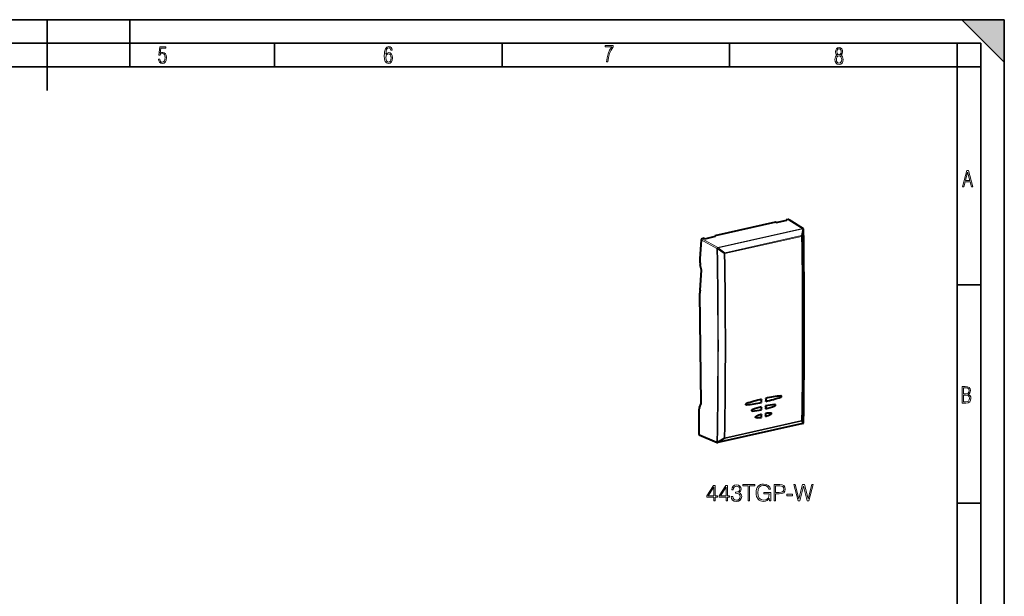
# Model space of a CAD drawing. Extents: x 0 to 420, y 0 to 297.
# Drawn here: x 212 to 420, y 175 to 297 of the extents above; entities that cross this region are included whole.
import ezdxf

# ---------------------------------------------------------------- set-up
doc = ezdxf.new("R2010")
doc.units = 0

msp = doc.modelspace()

# ---------------------------------------------------------------- linework, layer by layer
at = {"color": 7, "lineweight": 35}
for p, q in [((0, 297), (420, 297)), ((0, 297), (420, 297)), ((217.5, 282), (217.5, 297)), ((235, 287), (235, 297)), ((411, 297), (420, 288)), ((411, 297), (420, 297)), ((420, 0), (420, 297)), ((420, 0), (420, 297)), ((420, 288), (420, 297)), ((20.000401, 292), (415, 292)), ((265.625, 287), (265.625, 292)), ((313.75, 287), (313.75, 292)), ((361.875, 287), (361.875, 292)), ((410, 287), (410, 292)), ((415, 4.99976), (415, 292)), ((25.000401, 287), (410, 287)), ((410, 287), (415, 287)), ((410, 9.99976), (410, 287)), ((410, 240.832993), (415, 240.832993)), ((410, 194.666), (415, 194.666))]:
    msp.add_line(p, q, dxfattribs=at)
at = {"color": 7, "lineweight": 40}
for p, q in [((371.764069, 254.029724), (373.998535, 254.532562)), ((373.874756, 254.621811), (373.865875, 254.502716)), ((374.293579, 254.716064), (373.874756, 254.621811)), ((373.998535, 254.532562), (373.874756, 254.621811)), ((374.391846, 254.70224), (377.431213, 252.792267)), ((371.602692, 254.110504), (358.77475, 251.223663)), ((371.764069, 254.029724), (371.602692, 254.110504)), ((377.508606, 252.701782), (377.509888, 252.698792)), ((355.902954, 250.400482), (355.589111, 246.352386)), ((356.502686, 250.712357), (356.083862, 250.618103)), ((356.664673, 250.631714), (356.502686, 250.712357)), ((356.664673, 250.631714), (358.899139, 251.134567)), ((358.77475, 251.223663), (358.773285, 251.106247)), ((358.899139, 251.134567), (358.77475, 251.223663)), ((355.626617, 239.710663), (355.9552, 243.949097)), ((355.9552, 243.949097), (355.692047, 245.097595)), ((355.852448, 215.720718), (355.605865, 239.06955)), ((355.525238, 214.91098), (355.852448, 215.720718)), ((355.346313, 213.818954), (355.394806, 209.227432)), ((377.36908, 211.515411), (359.411011, 207.474075)), ((377.481232, 211.585831), (377.47995, 211.584244)), ((355.480499, 209.08255), (359.289368, 207.48468))]:
    msp.add_line(p, q, dxfattribs=at)
at = {"color": 7, "lineweight": 18}
for p, q in [((377.32959, 252.808197), (374.293579, 254.716064)), ((377.32959, 252.808197), (359.371521, 248.766876)), ((377.402527, 252.715424), (359.444458, 248.674103)), ((377.403809, 252.712433), (377.091675, 251.272842)), ((377.520782, 252.608017), (377.208649, 251.168243)), ((377.403809, 252.712433), (377.402527, 252.715424)), ((359.202576, 248.542526), (355.902954, 250.400482)), ((359.371521, 248.766876), (356.083862, 250.618103)), ((377.091675, 251.272842), (360.87381, 247.623138)), ((377.12384, 251.128098), (360.905975, 247.478394)), ((359.203979, 248.539566), (359.202576, 248.542526)), ((359.332825, 248.514954), (360.760803, 247.466782)), ((359.445862, 248.671143), (359.444458, 248.674103)), ((359.445862, 248.671143), (360.87381, 247.623138)), ((377.402527, 211.53714), (359.444458, 207.495819)), ((360.87381, 208.356995), (377.091675, 212.006699)), ((360.905975, 208.468307), (377.12384, 212.118011)), ((377.403809, 211.538712), (377.091675, 212.006699)), ((377.520782, 211.692841), (377.208649, 212.161011)), ((377.402527, 211.53714), (377.403809, 211.538712)), ((355.394806, 209.227448), (359.202576, 207.630035)), ((359.332825, 207.599777), (360.760803, 208.459534)), ((359.445862, 207.497421), (360.87381, 208.356995)), ((359.202576, 207.630035), (359.203979, 207.631638)), ((359.444458, 207.495819), (359.445862, 207.497421))]:
    msp.add_line(p, q, dxfattribs=at)
for points in [[(241.045898, 288.670166), (241.111679, 288.270813), (241.276108, 287.974854), (241.525101, 287.801025), (241.853958, 287.73526), (242.248581, 287.815125), (242.535172, 288.059418), (242.708984, 288.454041), (242.770065, 289.008423), (242.708984, 289.459412), (242.544556, 289.797668), (242.286179, 290.009094), (241.962006, 290.084259), (241.694229, 290.037262), (241.445236, 289.901031), (241.581482, 290.981567), (242.638519, 290.981567), (242.638519, 291.254059), (241.341873, 291.254059), (241.130463, 289.497009), (241.374756, 289.497009), (241.590866, 289.750702), (241.90094, 289.839966), (242.135834, 289.783569), (242.314362, 289.619141), (242.431808, 289.351349), (242.474091, 288.989624), (242.427109, 288.562103), (242.304962, 288.252045), (242.11235, 288.059418), (241.853958, 287.998352), (241.647247, 288.035919), (241.492218, 288.162781), (241.384155, 288.374176), (241.327789, 288.670166)], [(289.159943, 289.689606), (289.20224, 290.281555), (289.324371, 290.709076), (289.516998, 290.967468), (289.78009, 291.056732), (289.949219, 291.019135), (290.085449, 290.925201), (290.179413, 290.765442), (290.22641, 290.554047), (290.498871, 290.554047), (290.437805, 290.873505), (290.287476, 291.113098), (290.061981, 291.263428), (289.775391, 291.319824), (289.34787, 291.197662), (289.06131, 290.835938), (288.892181, 290.225189), (288.849884, 289.825867), (288.840485, 289.365448), (288.887482, 288.646667), (289.047211, 288.134583), (289.319702, 287.833923), (289.719025, 287.73526), (290.07605, 287.810425), (290.348541, 288.040619), (290.522369, 288.411774), (290.583435, 288.914459), (290.522369, 289.384247), (290.353241, 289.731903), (290.094849, 289.947998), (289.770691, 290.023163), (289.441833, 289.938599)], [(289.747192, 287.993652), (289.507599, 288.054718), (289.333771, 288.252045), (289.221039, 288.566803), (289.188141, 289.008423), (289.225739, 289.332581), (289.333771, 289.572174), (289.507599, 289.722504), (289.733124, 289.77417), (289.963318, 289.717804), (290.137146, 289.558075), (290.245178, 289.290283), (290.282776, 288.919159), (290.245178, 288.515106), (290.137146, 288.228546), (289.968018, 288.050018)], [(335.857758, 288.096741), (336.158447, 288.096741), (336.271179, 288.98465), (336.487305, 289.811493), (336.806763, 290.563171), (337.229584, 291.239685), (337.229584, 291.545074), (335.552399, 291.545074), (335.552399, 291.263184), (336.942993, 291.263184), (336.506073, 290.549103), (336.181915, 289.778625), (335.961121, 288.956482)], [(384.656067, 289.459259), (384.444672, 289.322998), (384.294342, 289.125702), (384.200378, 288.872009), (384.17218, 288.56662), (384.228577, 288.115631), (384.402374, 287.786774), (384.674866, 287.584747), (385.041321, 287.514282), (385.403046, 287.584747), (385.675537, 287.786774), (385.844666, 288.115631), (385.905731, 288.56662), (385.872864, 288.872009), (385.7836, 289.125702), (385.628571, 289.322998), (385.421844, 289.459259), (385.708435, 289.764618), (385.802399, 290.201538), (385.746002, 290.577362), (385.595673, 290.859253), (385.356079, 291.037781), (385.041321, 291.098846), (384.721863, 291.037781), (384.482269, 290.859253), (384.331909, 290.577362), (384.280243, 290.201538), (384.374207, 289.759918)], [(385.497009, 290.220306), (385.464142, 289.943146), (385.374878, 289.741119), (385.229248, 289.614288), (385.041321, 289.571991), (384.843994, 289.614288), (384.703064, 289.741119), (384.6091, 289.943146), (384.580902, 290.220306), (384.6091, 290.483398), (384.703064, 290.680725), (384.848694, 290.802856), (385.041321, 290.845154), (385.229248, 290.802856), (385.374878, 290.680725), (385.464142, 290.483398)], [(385.605072, 288.56662), (385.562805, 288.228363), (385.450043, 287.97937), (385.266815, 287.829041), (385.022522, 287.777374), (384.797028, 287.829041), (384.623199, 287.98407), (384.510437, 288.233063), (384.47287, 288.57132), (384.510437, 288.886078), (384.627899, 289.125702), (384.811127, 289.276031), (385.041321, 289.332397), (385.266815, 289.276031), (385.445343, 289.125702), (385.562805, 288.886078)], [(411.141174, 261.586731), (411.413666, 261.586731), (411.714325, 262.686066), (412.771393, 262.686066), (413.067352, 261.586731), (413.363312, 261.586731), (412.428436, 265.086731), (412.08548, 265.086731)], [(411.766022, 262.953857), (412.240509, 264.701508), (412.710297, 262.953857)], [(411.109863, 215.831726), (411.847443, 215.831726), (412.331329, 215.888107), (412.678986, 216.076019), (412.881012, 216.386093), (412.951477, 216.841797), (412.913879, 217.123672), (412.810547, 217.353867), (412.632019, 217.532394), (412.383026, 217.67334), (412.585022, 217.795486), (412.725983, 217.969315), (412.810547, 218.194809), (412.838715, 218.472), (412.76825, 218.871323), (412.566254, 219.139114), (412.218597, 219.284744), (411.730011, 219.331726), (411.109863, 219.331726)], [(411.401154, 217.786087), (411.401154, 219.073334), (411.776978, 219.073334), (412.119934, 219.040451), (412.359528, 218.941788), (412.495758, 218.753876), (412.542755, 218.462601), (412.495758, 218.152527), (412.368927, 217.945816), (412.143433, 217.823669), (411.819275, 217.786087)], [(411.401154, 216.094818), (411.401154, 217.527695), (411.833344, 217.527695), (412.190399, 217.485413), (412.444092, 217.358566), (412.594421, 217.147156), (412.646118, 216.841797), (412.594421, 216.489441), (412.439392, 216.259247), (412.181, 216.132401), (411.809875, 216.094818)], [(358.536224, 195.099884), (358.857483, 195.099884), (358.857483, 195.942032), (359.305328, 195.942032), (359.305328, 196.200027), (358.857483, 196.200027), (358.857483, 198.405167), (358.511871, 198.405167), (357.070984, 196.200027), (357.070984, 195.942032), (358.536224, 195.942032)], [(358.536224, 196.200027), (357.363068, 196.200027), (358.536224, 198.001129)], [(361.125916, 195.099884), (361.447205, 195.099884), (361.447205, 195.942032), (361.89505, 195.942032), (361.89505, 196.200027), (361.447205, 196.200027), (361.447205, 198.405167), (361.101593, 198.405167), (359.660675, 196.200027), (359.660675, 195.942032), (361.125916, 195.942032)], [(361.125916, 196.200027), (359.952759, 196.200027), (361.125916, 198.001129)], [(362.240662, 196.073456), (362.240662, 196.063721), (362.31369, 195.615875), (362.532745, 195.284866), (362.878357, 195.075546), (363.345673, 195.002533), (363.79837, 195.075546), (364.144012, 195.275131), (364.363068, 195.596405), (364.440948, 196.019913), (364.402008, 196.321716), (364.290039, 196.569977), (364.109924, 196.754959), (363.861664, 196.876663), (364.212158, 197.173599), (364.333832, 197.621445), (364.265686, 197.981659), (364.075836, 198.25914), (363.769165, 198.43924), (363.369995, 198.502533), (362.951355, 198.429504), (362.634949, 198.234787), (362.430511, 197.913513), (362.347748, 197.490005), (362.649567, 197.490005), (362.703094, 197.806427), (362.844269, 198.044952), (363.063324, 198.190979), (363.365143, 198.244522), (363.632874, 198.195847), (363.842194, 198.06929), (363.978485, 197.869705), (364.027161, 197.621445), (363.973633, 197.334244), (363.822723, 197.134659), (363.56958, 197.008087), (363.228851, 196.969147), (363.107147, 196.974014), (363.107147, 196.725754), (363.253174, 196.730621), (363.627991, 196.686813), (363.895752, 196.555374), (364.056366, 196.336319), (364.109924, 196.029648), (364.056366, 195.703506), (363.905487, 195.460114), (363.657227, 195.309204), (363.326202, 195.260529), (363.009796, 195.314072), (362.771271, 195.474716), (362.620361, 195.727844), (362.571686, 196.073456)], [(365.79422, 195.099884), (366.115479, 195.099884), (366.115479, 198.312683), (367.205902, 198.312683), (367.205902, 198.599884), (364.703796, 198.599884), (364.703796, 198.312683), (365.79422, 198.312683)], [(370.316467, 195.099884), (370.574463, 195.099884), (370.574463, 196.896133), (369.114105, 196.896133), (369.114105, 196.608917), (370.267792, 196.608917), (370.267792, 196.594315), (370.185028, 196.039383), (369.94165, 195.630478), (369.557068, 195.37735), (369.045959, 195.289734), (368.539673, 195.39682), (368.155121, 195.708374), (367.90686, 196.204895), (367.824097, 196.862061), (367.90686, 197.524078), (368.155121, 198.005997), (368.549438, 198.302948), (369.0849, 198.405167), (369.493805, 198.346756), (369.829681, 198.181244), (370.068207, 197.923248), (370.199646, 197.582504), (370.53064, 197.582504), (370.374878, 198.044952), (370.073059, 198.395432), (369.634949, 198.614487), (369.080017, 198.692368), (368.734406, 198.658295), (368.422852, 198.565811), (367.926331, 198.205582), (367.741364, 197.942719), (367.605042, 197.63118), (367.517426, 197.266083), (367.493103, 196.857193), (367.517426, 196.44342), (367.600189, 196.078323), (367.911743, 195.494186), (368.135651, 195.279999), (368.408264, 195.129089), (368.714935, 195.036606), (369.060547, 195.002533), (369.454834, 195.056076), (369.800476, 195.192368), (370.077942, 195.41629), (370.282379, 195.718109)], [(371.285156, 195.099884), (371.606445, 195.099884), (371.606445, 196.618668), (372.351227, 196.618668), (372.920776, 196.677078), (373.329681, 196.862061), (373.573059, 197.173599), (373.655823, 197.616577), (373.582794, 198.044952), (373.363739, 198.351624), (373.008392, 198.536606), (372.507019, 198.599884), (371.285156, 198.599884)], [(371.606445, 196.905869), (371.606445, 198.312683), (372.492401, 198.312683), (372.862366, 198.268875), (373.120361, 198.142303), (373.271271, 197.928116), (373.324799, 197.621445), (373.261536, 197.285553), (373.086273, 197.066498), (372.784485, 196.939941), (372.35611, 196.905869)], [(376.362366, 195.099884), (376.707977, 195.099884), (377.516052, 198.210449), (378.309509, 195.099884), (378.660004, 195.099884), (379.580017, 198.599884), (379.273346, 198.599884), (378.484741, 195.581802), (377.72049, 198.599884), (377.326202, 198.599884), (376.552216, 195.581802), (375.773346, 198.599884), (375.45694, 198.599884)], [(374.025787, 196.224365), (375.203796, 196.224365), (375.203796, 196.511566), (374.025787, 196.511566)]]:
    msp.add_lwpolyline(points, close=True, dxfattribs=at)
at = {"color": 7, "lineweight": 40}
for points in [[(369.522644, 216.178772), (369.554688, 216.245087), (369.580353, 216.313797), (369.599274, 216.384033), (369.611115, 216.45488), (369.615631, 216.525421), (369.612671, 216.59465), (369.608337, 216.628479), (369.602112, 216.661591), (369.584747, 216.723022), (369.573334, 216.752548), (369.560211, 216.78096), (369.545654, 216.807663), (369.52948, 216.833008)], [(372.737671, 217.089355), (372.766907, 217.102997), (372.793823, 217.123535), (372.816711, 217.149384), (372.834961, 217.180115), (372.847168, 217.213409), (372.852478, 217.247101), (372.850769, 217.280243), (372.84726, 217.295837), (372.841949, 217.310394), (372.827057, 217.334854), (372.817474, 217.345032), (372.806702, 217.353531)], [(372.737671, 217.089355), (372.767029, 217.103058), (372.793915, 217.123596), (372.816711, 217.149399), (372.83493, 217.179977), (372.847137, 217.213364), (372.852539, 217.247665), (372.8508, 217.280197), (372.847076, 217.29628), (372.841461, 217.311417), (372.834595, 217.324341), (372.826233, 217.335892), (372.806702, 217.353531)], [(365.39856, 215.454102), (365.380859, 215.463211), (365.365448, 215.476074), (365.352783, 215.492233), (365.345276, 215.506332), (365.339661, 215.521698), (365.336029, 215.538162), (365.334412, 215.555389), (365.334839, 215.573517), (365.33728, 215.591843), (365.348083, 215.62793), (365.366058, 215.661469), (365.390167, 215.690613), (365.404114, 215.702911), (365.419128, 215.71344), (365.434052, 215.721573), (365.449402, 215.727707)], [(365.398621, 215.454056), (365.378754, 215.464676), (365.361816, 215.480087), (365.348633, 215.499451), (365.339661, 215.521698), (365.336029, 215.538116), (365.334442, 215.555328), (365.334869, 215.573685), (365.337372, 215.592194), (365.347992, 215.627731), (365.366028, 215.661453), (365.377747, 215.677094), (365.3909, 215.691315), (365.404694, 215.703369), (365.419403, 215.713638), (365.434143, 215.721619), (365.449402, 215.727707)], [(369.504669, 214.590652), (369.536774, 214.656921), (369.562531, 214.725571), (369.581512, 214.795761), (369.593445, 214.866577), (369.598083, 214.937073), (369.595184, 215.006271), (369.590881, 215.04007), (369.584717, 215.073166), (369.567444, 215.134552), (369.556061, 215.164062), (369.542969, 215.192444), (369.528442, 215.219116), (369.512299, 215.244461)], [(371.473267, 215.221405), (371.501648, 215.236282), (371.527405, 215.257477), (371.549072, 215.283539), (371.566132, 215.313889), (371.577362, 215.346741), (371.582031, 215.38028), (371.579834, 215.411896), (371.570801, 215.441208), (371.563843, 215.454269), (371.555328, 215.465927), (371.536194, 215.483124)], [(371.473267, 215.22142), (371.501556, 215.236221), (371.527344, 215.257431), (371.549072, 215.283539), (371.56604, 215.313751), (371.57724, 215.346481), (371.58197, 215.379959), (371.579803, 215.412262), (371.571167, 215.440445), (371.556305, 215.464691), (371.546814, 215.474731), (371.536194, 215.483109)], [(366.633423, 214.14801), (366.616119, 214.156998), (366.601074, 214.169525), (366.588654, 214.185226), (366.581329, 214.198624), (366.575775, 214.213211), (366.571899, 214.229492), (366.570007, 214.246552), (366.570129, 214.264191), (366.572205, 214.282074), (366.582031, 214.317459), (366.598785, 214.350632), (366.621582, 214.379913), (366.649261, 214.403427), (366.67865, 214.418961)], [(366.633453, 214.14798), (366.614105, 214.158401), (366.597565, 214.173416), (366.584534, 214.1922), (366.575592, 214.213806), (366.571899, 214.229385), (366.570068, 214.245728), (366.570129, 214.263962), (366.572266, 214.28241), (366.58194, 214.31723), (366.598785, 214.350632), (366.621796, 214.380096), (366.635132, 214.3927), (366.649506, 214.40361), (366.67865, 214.418961)], [(367.449615, 212.74855), (367.432861, 212.757095), (367.41803, 212.769089), (367.40564, 212.784073), (367.398224, 212.796921), (367.392517, 212.810867), (367.388397, 212.826309), (367.386139, 212.842575), (367.387115, 212.876465), (367.39505, 212.910187), (367.409851, 212.94313), (367.430603, 212.972824), (367.456146, 212.997406), (367.483765, 213.014801)], [(367.449799, 212.74855), (367.432922, 212.757156), (367.41803, 212.769135), (367.40564, 212.784042), (367.398254, 212.796844), (367.392548, 212.810822), (367.388489, 212.826294), (367.38623, 212.842651), (367.387177, 212.876663), (367.395142, 212.910461), (367.409973, 212.943375), (367.430603, 212.972839), (367.455505, 212.996887), (367.483765, 213.014801)], [(369.484711, 213.00354), (369.516907, 213.069778), (369.542725, 213.138382), (369.561798, 213.208527), (369.573822, 213.279297), (369.578522, 213.349762), (369.575714, 213.418915), (369.571472, 213.452698), (369.565338, 213.485764), (369.548126, 213.547104), (369.536804, 213.576599), (369.523743, 213.60495), (369.509247, 213.631622), (369.493164, 213.656937)], [(370.629028, 213.450943), (370.655701, 213.467636), (370.679535, 213.48996), (370.699402, 213.516571), (370.714264, 213.546051), (370.723724, 213.577545), (370.727173, 213.609634), (370.724182, 213.640579), (370.715363, 213.667175), (370.700806, 213.690125), (370.681396, 213.707718)], [(370.629028, 213.450943), (370.655548, 213.467529), (370.679443, 213.489853), (370.699249, 213.516327), (370.714233, 213.546051), (370.723724, 213.577866), (370.727142, 213.610123), (370.724243, 213.640289), (370.715057, 213.667801), (370.700043, 213.691086), (370.681427, 213.707703)]]:
    msp.add_lwpolyline(points, dxfattribs=at)
for centre, radius, start, end in [((374.326721, 254.590912), 0.129206, 59.67664, 104.837892), ((377.324799, 252.62294), 0.2, 23.218453, 57.849653), ((377.325989, 252.619934), 0.200067, 0.87306, 23.214534), ((-960.111206, 232.135712), 1337.793648, 359.125116, 0.877474), ((359.815399, 246.072403), 4.236325, 176.209769, 193.301201), ((362.911499, 239.154785), 7.30611, 175.636457, 180.66852), ((377.762878, 178.393158), 39.312625, 103.381941, 108.253314), ((377.762024, 178.395508), 39.310131, 103.381497, 108.253178), ((360.423523, 254.429153), 39.317829, 283.380987, 288.2518), ((360.422668, 254.431519), 39.320344, 283.381431, 288.25193), ((377.111664, 181.275238), 36.357103, 96.905214, 102.037234), ((377.111115, 181.277451), 36.354827, 96.904764, 102.037104), ((372.753723, 217.272629), 0.09674, 56.792002, 97.816505), ((372.753815, 217.272995), 0.096393, 56.717174, 97.892491), ((365.433624, 215.547791), 0.100058, 249.476727, 277.379259), ((365.433533, 215.547455), 0.099735, 249.499308, 277.460278), ((361.074158, 251.545624), 36.361008, 276.906398, 282.037769), ((361.074738, 251.543396), 36.358722, 276.90594, 282.037632), ((372.882507, 198.451935), 17.129803, 104.314952, 111.233285), ((372.881653, 198.454056), 17.127515, 104.3139, 111.233155), ((365.269653, 231.189636), 17.130838, 284.312905, 291.230998), ((365.268799, 231.191788), 17.133136, 284.31395, 291.231121), ((372.425842, 200.461243), 15.067482, 93.612408, 101.149207), ((372.42627, 200.45932), 15.069446, 93.613507, 101.14933), ((371.483704, 215.403717), 0.095201, 56.544438, 94.340629), ((371.483612, 215.403336), 0.095574, 56.608198, 94.263031), ((366.668671, 214.239822), 0.098353, 248.998259, 273.926885), ((366.668579, 214.23967), 0.098204, 249.043051, 273.985754), ((365.725159, 229.181854), 15.070274, 273.615169, 281.150336), ((365.725586, 229.179932), 15.068308, 273.614062, 281.150213), ((367.483765, 212.838409), 0.096131, 249.194948, 267.907596), ((367.483704, 212.837097), 0.094809, 249.061779, 267.919973), ((367.705383, 218.655807), 5.917867, 267.819767, 278.886395), ((367.70517, 218.657349), 5.919419, 267.822431, 278.886156), ((370.735779, 206.389557), 7.38021, 106.594808, 116.14417), ((370.734924, 206.391388), 7.378187, 106.592356, 116.144334), ((367.376831, 220.077576), 7.381535, 286.592638, 296.140675), ((367.377716, 220.075745), 7.379508, 286.590185, 296.140853), ((370.40741, 207.808151), 5.919668, 87.820257, 98.884166), ((370.407196, 207.809708), 5.918117, 87.817593, 98.884412), ((370.629547, 213.629974), 0.093459, 56.302749, 88.163822), ((370.629425, 213.629608), 0.093844, 56.341875, 88.089407), ((377.324799, 211.710434), 0.199991, 282.788857, 320.878951), ((377.32605, 211.712021), 0.20001, 320.879026, 359.115069), ((359.36673, 207.669113), 0.199989, 247.244614, 282.791145)]:
    msp.add_arc(centre, radius, start, end, dxfattribs=at)
at = {"color": 7, "lineweight": 18}
for centre, radius, start, end in [((-962.38208, 231.599762), 1339.647824, 359.166749, 0.835242), ((377.106262, 251.281601), 0.15361, 276.530389, 312.093026), ((-962.200806, 231.641357), 1339.551388, 359.16675, 0.835241), ((356.407654, 250.75235), 3.682729, 322.588448, 325.588281), ((-875.972168, 227.940674), 1236.886691, 359.097546, 0.904536), ((360.788971, 248.036972), 0.570807, 267.171042, 281.831654), ((-875.930786, 227.950897), 1236.990569, 359.097555, 0.904526), ((377.00528, 212.194061), 0.206204, 294.754249, 350.767113), ((377.317474, 211.726074), 0.206173, 294.741197, 350.719688)]:
    msp.add_arc(centre, radius, start, end, dxfattribs=at)
for centre, major_axis, ratio, start_param, end_param in [((377.324799, 252.62294), (-0.043915, 0.195114), 0.516517, 5.0868953234, 5.8286602555), ((377.324799, 252.62294), (-0.106415, -0.169342), 0.782584, 3.1414882478, 3.7899390062), ((377.324799, 252.62294), (-0.183807, -0.078842), 0.322746, 3.1415926536, 4.1425449419), ((377.32608, 252.619949), (0.195465, -0.042313), 0.556791, 0.2683645931, 1.2848619815), ((377.32608, 252.619949), (-0.183807, -0.078842), 0.322746, 3.1415926536, 4.1425449419), ((-44.126068, 464.340759), (166.119598, -782.010986), 0.495791, 1.1387646695, 1.1932344007), ((377.32608, 252.619949), (-0.199982, -0.003036), 0.320156, 2.9069569552, 3.1415926536), ((377.013916, 251.180359), (-0.043915, 0.195114), 0.516517, 4.3274209659, 5.0868953234), ((377.013916, 251.180359), (0.195435, -0.04245), 0.55694, 0.268028704, 1.2852716196), ((359.36673, 248.581604), (0.181122, 0.084824), 0.303621, 0.9907029587, 2.5429883307), ((359.36673, 248.581604), (0.098114, 0.174271), 0.755568, 0.611243469, 2.1808979731), ((-97.314026, 452.370605), (185.142853, -777.581482), 0.536889, 1.126140797, 1.1806105285), ((359.368134, 248.578644), (0.199982, 0.003281), 0.320892, 3.7442912106, 4.5296893754), ((359.368134, 248.578644), (0.181122, 0.084824), 0.303621, 0.9907029587, 2.5429883307), ((-97.265961, 452.38205), (185.175629, -777.719055), 0.536889, 1.1261407971, 1.1806105283), ((359.36673, 248.581604), (-0.043915, 0.195114), 0.516517, 5.0868953234, 5.8286602555), ((360.796082, 247.530655), (-0.118286, -0.16127), 0.049993, 1.2005056162, 2.2177485318), ((360.796082, 247.530655), (-0.043915, 0.195114), 0.516517, 4.3274209659, 5.0868953234), ((377.013916, 212.180008), (0.043915, -0.195114), 0.516517, 0.374506343, 1.1339807004), ((377.013916, 212.180008), (0.199982, -0.00293), 0.362604, 5.2995170296, 6.0587440512), ((377.324799, 211.710449), (0.043915, -0.195114), 0.516517, 0.0036238769, 0.374506343), ((377.324799, 211.710449), (-0.155182, 0.126175), 0.806353, 2.5834373108, 3.1414931599), ((377.32608, 211.712021), (-0.155182, 0.126175), 0.806353, 2.5834373108, 3.1414931599), ((377.32608, 211.712021), (-0.199982, 0.003082), 0.363631, 2.9174218989, 3.1415926536), ((360.796082, 208.530304), (-0.199982, 0.003174), 0.361902, 1.3991374618, 2.1583644834), ((360.796082, 208.530304), (0.103119, -0.171356), 0.341411, 4.9261814772, 5.943424393), ((360.796082, 208.530304), (0.043915, -0.195114), 0.516517, 0.374506343, 1.1339807004), ((359.36673, 207.669113), (0.151093, -0.131058), 0.787228, 4.1980896004, 5.7503749724), ((359.36673, 207.669113), (-0.077362, -0.184433), 0.785395, 5.2333201043, 6.2832709388), ((359.368134, 207.670715), (0.151093, -0.131058), 0.787228, 4.1980896004, 5.7503749724), ((359.368134, 207.670715), (0.199982, -0.003342), 0.362895, 3.7556231567, 4.5410213201), ((359.368134, 207.670715), (0.10318, -0.171341), 0.341976, 4.9268498342, 5.9433472233), ((359.36673, 207.669113), (0.043915, -0.195114), 0.516517, 0.0036238769, 0.374506343)]:
    msp.add_ellipse(centre, major_axis=major_axis, ratio=ratio, start_param=start_param, end_param=end_param, dxfattribs=at)
at = {"color": 7, "lineweight": 40}
for centre, major_axis, ratio, start_param, end_param in [((356.070068, 250.437897), (-0.117615, -0.162491), 0.735628, 3.8367065096, 5.4063610137), ((369.09314, 216.408615), (-0.300537, -0.547928), 0.77837, 4.7200932354, 5.9090457357), ((369.093079, 216.4086), (-0.300446, -0.547928), 0.778352, 4.7199385509, 5.9089639445), ((369.093048, 216.4086), (-0.301819, -0.547577), 0.779193, 1.5805702517, 2.7690626099), ((356.772797, 213.160065), (0.577515, -2.429764), 0.536922, 3.7891094027, 4.2937217723), ((369.075562, 214.820267), (-0.302032, -0.547134), 0.777603, 4.7221823267, 5.9111354652), ((369.0755, 214.820251), (-0.301941, -0.547119), 0.777586, 4.7220280401, 5.9110540496), ((369.07547, 214.820251), (-0.303314, -0.546768), 0.778423, 1.5826630344, 2.7711554469), ((356.720276, 213.145767), (-0.548889, 2.438995), 0.516517, 1.1579804101, 1.1773577989), ((369.056, 213.232956), (-0.303528, -0.546326), 0.776833, 4.7242550827, 5.9132085358), ((369.055939, 213.232941), (-0.303436, -0.546326), 0.776815, 4.7241012106, 5.913127507), ((369.055939, 213.232941), (-0.30481, -0.545959), 0.777649, 1.5847390353, 2.7732311647), ((355.561951, 209.265274), (0.088165, 0.179657), 0.790364, 2.1383708744, 3.1882329271)]:
    msp.add_ellipse(centre, major_axis=major_axis, ratio=ratio, start_param=start_param, end_param=end_param, dxfattribs=at)
at = {"color": 7, "lineweight": 5}
msp.add_solid([(411, 297), (420, 288), (420, 297)], dxfattribs=at)

doc.saveas('drawing.dxf')
